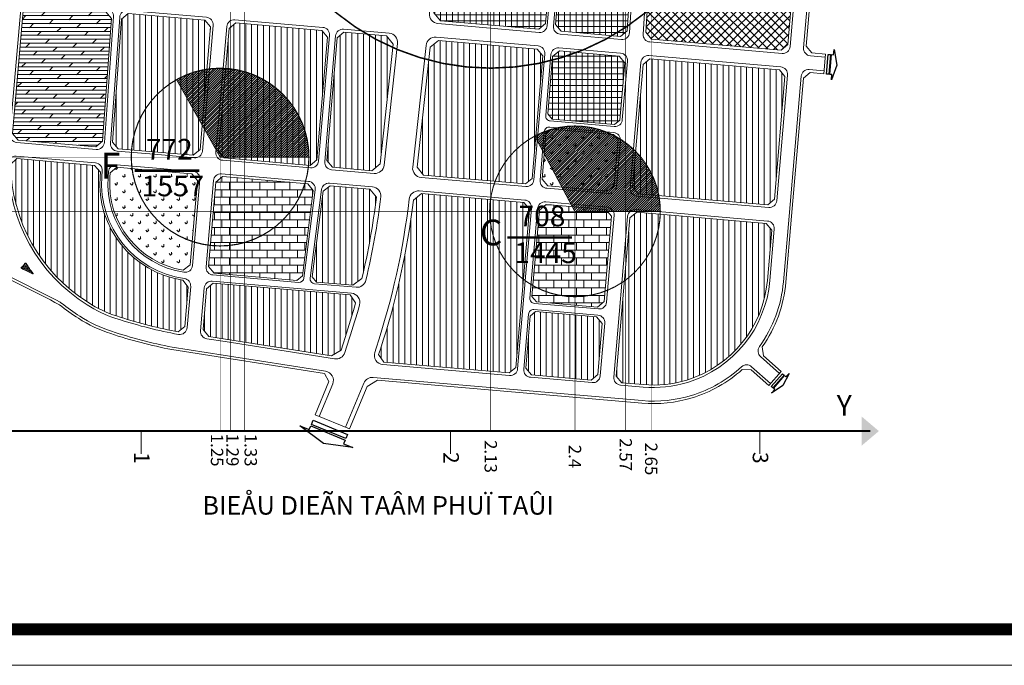
# Model space of a CAD drawing. Units: millimetres. Extents: x -1208389 to -1191666, y -1120305 to -1115997.
# Drawn here: x -1204958 to -1204134, y -1119564 to -1119024 of the extents above; entities that cross this region are included whole.
import ezdxf
from ezdxf.enums import TextEntityAlignment as Align

# ---------------------------------------------------------------- set-up
doc = ezdxf.new("R2010")
doc.units = ezdxf.units.MM
doc.linetypes.add('ACAD_ISO03W100', pattern=[30, 12, -18])
doc.linetypes.add('DASHED2', pattern=[0.375, 0.25, -0.125])
doc.layers.get('0').update_dxf_attribs({"color": 252})
for name, color, linetype in [('GHI-CHU', 7, 'Continuous'), ('gt-leduong', 250, 'Continuous'), ('gt-longduong', 250, 'Continuous'), ('h dat o ngan han1', 250, 'Continuous'), ('H-congcong', 250, 'Continuous'), ('H-congvien', 250, 'Continuous'), ('H-dat TMDV', 250, 'Continuous'), ('H-giaoduc', 250, 'Continuous'), ('H-hatang', 250, 'Continuous'), ('TAMPHUTAI', 150, 'Continuous'), ('text', 7, 'Continuous'), ('TuyenCapDien', 1, 'Continuous')]:
    doc.layers.add(name, color=color, linetype=linetype)
doc.layers.add('Q-D-V-L-H', color=7, linetype='Continuous', true_color=0xffff7a)
doc.layers.add('vong tron phu tai', color=2, linetype='Continuous', lineweight=13)
doc.styles.add('VNI-HELVE', font='Vhelvcn_2.ttf')
doc.styles.add('VNIH-Bold', font='Vhelvcb_1.ttf')
pattern_1 = [(90, (-1427.021, -1937.4525), (-7.54341, 7.54341), [2.00025, -13.08657]), (45, (-1427.021, -1937.453), (-7.543415, 7.543415), [2.00025, -8.66775]), (135, (-1427.021, -1937.453), (-7.543415, -7.543415), [2.00025, -8.66775])]
pattern_2 = [(0, (-19334.8006, 725.0996), (0, 5.715), []), (90, (-19334.8006, 725.0996), (-5.715, 3e-16), [])]
pattern_3 = [(90, (-717691.089, -1580126.233), (-5.715, 1e-15), [])]
pattern_4 = [(0, (-717691.089, -1580126.233), (0, 7.3152), []), (90, (-717691.089, -1580126.233), (-7.3152, 7.3152), [7.3152, -7.3152])]
pattern_5 = [(45, (1206314.64, 1117427.7306), (-1.1225320151, 1.1225320151), [])]

# ---------------------------------------------------------------- blocks, each defined once
blk = doc.blocks.new('vtron_phutai')
at = {"layer": 'vong tron phu tai', "color": 0, "const_width": 2.47}
blk.add_lwpolyline([(21.66, -0.26), (84.38, -0.26)], dxfattribs=at)
at = {"layer": 'vong tron phu tai', "color": 0, "linetype": 'ACAD_ISO03W100', "style": 'VNI-HELVE'}
for tag, height, p in [('CS', 20, (55.29, 17.96, -1)), ('A', 25, (-1.72, 1.38, -1)), ('DL', 20, (58.81, -17.69, -1))]:
    blk.add_attdef(tag, text='', height=height, dxfattribs=at).set_placement(p, align=Align.MIDDLE)
blk = doc.blocks.new('TAMPHUTAI112')
at = {"layer": 'h dat o ngan han1', "lineweight": 0}
h = blk.add_hatch(dxfattribs=at)
h.set_pattern_fill('ANSI31', color=250, scale=1.8, angle=45, style=0)
h.set_pattern_definition(pattern_3)
h.paths.add_polyline_path([(367.29, 391.88), (361.82, 398.38), (287.19, 404.83), (280.77, 399.36), (272.09, 280.29), (277.63, 273.79), (316.14, 270.46), (350.51, 267.49), (357, 272.95)])
h = blk.add_hatch(dxfattribs=at)
h.set_pattern_fill('ANSI31', color=250, scale=1.8, angle=45, style=0)
h.set_pattern_definition(pattern_3)
h.paths.add_polyline_path([(374.94, 271.4), (380.4, 264.9), (463.83, 257.69), (470.32, 263.15), (480.6, 382.08), (475.14, 388.57), (391.71, 395.79), (385.22, 390.33)])
h = blk.add_hatch(dxfattribs=at)
h.set_pattern_fill('ANSI31', color=250, scale=1.8, angle=45, style=0)
h.set_pattern_definition(pattern_3)
h.paths.add_polyline_path([(544.38, 375.36), (537.99, 383.14), (496.66, 386.71), (490.17, 381.25), (479.89, 262.32), (485.35, 255.83), (523.68, 252.52), (531.64, 259.05)])
h = blk.add_hatch(dxfattribs=at)
h.set_pattern_fill('ANSI31', color=250, scale=1.8, angle=45, style=0)
h.set_pattern_definition(pattern_3)
h.paths.add_polyline_path([(567.51, 255.95), (573.9, 248.17), (672.71, 239.63), (679.2, 245.09), (689.49, 364.02), (684.02, 370.51), (588.21, 378.8), (580.25, 372.26)])
h = blk.add_hatch(dxfattribs=at)
h.set_pattern_fill('ANSI31', color=250, scale=1.8, angle=45, style=0)
h.set_pattern_definition(pattern_3)
h.paths.add_polyline_path([(924.41, 343.71), (918.95, 350.21), (793.42, 361.06), (786.92, 355.6), (776.64, 236.67), (782.1, 230.18), (907.63, 219.33), (914.13, 224.79)])
h = blk.add_hatch(dxfattribs=at)
h.set_pattern_fill('ANSI31', color=250, scale=1.8, angle=45, style=0)
h.set_pattern_definition(pattern_3)
h.paths.add_polyline_path([(179.33, 264.21), (173.32, 258.56, 0.255304), (248.78, 124.55, 0.067225), (276.03, 111.62, 0.032096), (332.73, 96.78), (335.73, 96.32), (342.17, 101.37), (345.48, 139.64), (340.23, 146.32, -0.391238), (260.03, 246.93), (260.34, 251.19), (254.8, 257.69)])
h = blk.add_hatch(dxfattribs=at)
h.set_pattern_fill('ANSI31', color=250, scale=1.8, angle=45, style=0)
h.set_pattern_definition(pattern_3)
h.paths.add_polyline_path([(465.84, 149.71), (470.01, 144.54), (505.09, 141.5), (513.97, 147.88, 0.02859), (528.07, 226.85), (521.72, 234.62), (483.16, 237.95), (476.43, 232.52)])
h = blk.add_hatch(dxfattribs=at)
h.set_pattern_fill('ANSI31', color=250, scale=1.8, angle=45, style=0)
h.set_pattern_definition(pattern_3)
h.paths.add_polyline_path([(676.62, 215.21), (671.16, 221.7), (571.94, 230.28), (563.97, 223.83, -0.050258), (531.93, 79.35), (530.27, 74.31), (535.18, 66.86), (656.87, 56.34), (663.36, 61.8)])
h = blk.add_hatch(dxfattribs=at)
h.set_pattern_fill('ANSI31', color=250, scale=1.8, angle=45, style=0)
h.set_pattern_definition(pattern_3)
h.paths.add_polyline_path([(760.8, 53.38), (766.26, 46.88), (787.18, 45.07, 0.09572), (829.06, 49.47, 0.306348), (907.33, 146.1), (911.55, 194.9), (906.08, 201.39), (780.55, 212.24), (774.06, 206.78)])
h = blk.add_hatch(dxfattribs=at)
h.set_pattern_fill('ANSI31', color=250, scale=1.8, angle=45, style=0)
h.set_pattern_definition(pattern_3)
h.paths.add_polyline_path([(369.91, 143.55), (363.41, 138.09), (360, 98.59), (365.41, 91.69), (381.75, 89.15), (484.41, 72.92), (493.78, 78.63), (497.74, 90.63, 0.0126), (507.97, 124.49), (502.67, 132.08)])
h = blk.add_hatch(dxfattribs=at)
h.set_pattern_fill('ANSI31', color=250, scale=1.8, angle=45, style=0)
h.set_pattern_definition(pattern_3)
h.paths.add_polyline_path([(682.49, 115.84), (677.29, 111.47), (672.92, 60.97), (678.39, 54.48), (736.37, 49.47), (742.86, 54.93), (747.13, 104.23), (741.67, 110.73)])
at = {"layer": 'H-congcong', "linetype": 'Continuous', "lineweight": 0}
h = blk.add_hatch(dxfattribs=at)
h.set_pattern_fill('NET', color=250, scale=1.8, style=0)
h.set_pattern_definition(pattern_2)
h.paths.add_polyline_path([(583.83, 405.67), (590.25, 397.89), (685.68, 389.64), (692.17, 395.1), (703.31, 523.91), (697.85, 530.41), (604.96, 538.43), (597.04, 531.89)])
h = blk.add_hatch(dxfattribs=at)
h.set_pattern_fill('NET', color=250, scale=1.8, style=0)
h.set_pattern_definition(pattern_2)
h.paths.add_polyline_path([(779.68, 517.32), (774.08, 523.82), (719.37, 528.55), (712.87, 523.09), (701.74, 394.28), (707.2, 387.78), (764.97, 382.79), (771.34, 388.26)])
h = blk.add_hatch(dxfattribs=at)
h.set_pattern_fill('NET', color=250, scale=1.8, style=0)
h.set_pattern_definition(pattern_2)
h.paths.add_polyline_path([(758.99, 297.22), (764.19, 301.59), (768.99, 357.15), (763.53, 363.64), (705.54, 368.65), (699.05, 363.19), (694.25, 307.63), (698.62, 302.44)])
at = {"layer": 'H-congvien', "lineweight": 0}
h = blk.add_hatch(dxfattribs=at)
h.set_pattern_fill('GRASS', color=250, scale=0.42, style=0)
h.set_pattern_definition(pattern_1)
h.paths.add_polyline_path([(758.16, 287.65), (697.79, 292.87), (692.59, 288.5), (688.77, 244.27), (694.23, 237.77), (752.21, 232.76), (758.71, 238.22), (762.53, 282.46)])
h = blk.add_hatch(dxfattribs=at)
h.set_pattern_fill('GRASS', color=250, scale=0.42, style=0)
h.set_pattern_definition(pattern_1)
h.paths.add_polyline_path([(348.96, 249.55), (314.59, 252.52), (276.32, 255.83), (269.9, 250.36), (269.6, 246.23, 0.38775), (340.66, 155.98), (347.34, 161.16), (354.42, 243.06)])
h = blk.add_hatch(dxfattribs=at)
h.set_pattern_fill('CROSS', color=250, scale=0.105, style=0)
h.set_pattern_definition([(0, (-359414.058, -791279.6162), (0.66675, 0.66675), [0.333375, -1.000125]), (90, (-359413.8913, -791279.7829), (-0.66675, 0.66675), [0.333375, -1.000125])])
h.paths.add_polyline_path([(188.23, 162.67, 0.549878), (187.22, 162.66, -0.094073), (183.74, 158.86, 0.560548), (183.84, 157.84, -0.001556), (194.68, 152.49, 0.556884), (195.11, 152.76, 0.162667), (195.05, 152.94, -0.016882)])
at = {"layer": 'H-dat TMDV', "linetype": 'Continuous', "lineweight": 0}
h = blk.add_hatch(dxfattribs=at)
h.set_pattern_fill('NET', color=250, scale=1.8, angle=45, style=0)
h.set_pattern_definition([(45, (-717691.089, -1580126.233), (-4.041115254, 4.041115254), []), (135, (-717691.089, -1580126.233), (-4.041115254, -4.041115254), [])])
h.paths.add_polyline_path([(789.27, 386.71), (794.86, 380.2), (920.6, 369.34), (927.1, 374.8), (938.23, 503.62), (932.77, 510.11), (803.98, 521.24), (797.61, 515.77)])
at = {"layer": 'H-giaoduc', "lineweight": 0}
h = blk.add_hatch(dxfattribs=at)
h.set_pattern_fill('AR-B816', color=250, scale=0.036, style=0)
h.set_pattern_definition(pattern_4)
h.paths.add_polyline_path([(378.85, 246.97), (372.35, 241.51), (365.27, 159.61), (370.74, 153.12), (450.88, 146.19), (456.27, 150.54), (466.85, 233.34), (461.64, 239.81)])
h = blk.add_hatch(dxfattribs=at)
h.set_pattern_fill('AR-B816', color=250, scale=0.036, style=0)
h.set_pattern_definition(pattern_4)
h.paths.add_polyline_path([(756.12, 208.33), (750.66, 214.83), (692.68, 219.84), (686.19, 214.38), (678.94, 130.6), (683.31, 125.41), (742.49, 120.29), (748.99, 125.75)])
at = {"layer": 'H-hatang', "lineweight": 0}
h = blk.add_hatch(dxfattribs=at)
h.set_pattern_fill('DOLMIT', color=250, scale=0.6, style=0)
h.set_pattern_definition([(0, (-721153.1812, -1579690.361), (0, 3.81), []), (45, (-721153.181, -1579690.361), (-7.619994806, 7.619994806), [5.388156, -10.7763])])
h.paths.add_polyline_path([(271.21, 400.19), (265.67, 406.69), (191.91, 413.07), (185.41, 407.61), (175.13, 288.67), (180.59, 282.17), (256.11, 275.65), (262.52, 281.11)])
at = {"layer": 'TAMPHUTAI', "lineweight": 0}
h = blk.add_hatch(dxfattribs=at)
h.set_pattern_fill('ANSI31', color=256, scale=0.5, style=0)
h.set_pattern_definition(pattern_5)
h.paths.add_polyline_path([(400.04, 348.6), (400.04, 265.71), (462.66, 265.71, 0.335258)])
h.paths.add_polyline_path([(386.42, 265.71), (400.04, 265.71), (400.04, 348.6, 0.040366), (386.42, 351.31)])
h.paths.add_polyline_path([(376.49, 265.71), (386.42, 265.71), (386.42, 351.31, 0.158238), (334.25, 340.82)])
h = blk.add_hatch(dxfattribs=at)
h.set_pattern_fill('ANSI31', color=256, scale=0.5, style=0)
h.set_pattern_definition(pattern_5)
h.paths.add_polyline_path([(720.7, 213.09), (769.9, 213.09), (769.9, 279.65, 0.289235), (681.77, 286.13)])
h.paths.add_polyline_path([(769.9, 213.09), (794.64, 213.09), (794.64, 250.29, 0.11756), (769.9, 279.65)])
h.paths.add_polyline_path([(794.64, 250.29), (794.64, 213.09), (803.47, 213.09, 0.117091)])
at = {"layer": 'TuyenCapDien', "lineweight": 0}
blk.add_hatch(color=256, dxfattribs=at).paths.add_polyline_path([(1015.47, 0), (998.82, -14.09), (998.82, 0), (998.82, 14.09)])
at = {"color": 250, "ltscale": 0.1}
for points in [[(966.98, 346), (964.69, 346.2), (966.34, 365.33), (968.64, 365.13)], [(971.96, 370.09), (974.55, 354.98), (969.41, 340.55), (969.86, 345.75), (967.8, 345.93), (969.45, 365.06), (971.51, 364.88)], [(912.59, 41.92), (911.11, 43.23), (922.03, 55.54), (923.51, 54.23)], [(928.33, 55.94), (922.39, 44.23), (911.47, 36.93), (914.44, 40.28), (913.11, 41.45), (924.03, 53.76), (925.36, 52.59)], [(465.03, 6.46), (466.68, 10.45), (499.94, -3.33), (498.28, -7.32)], [(505.26, -16.07), (476.8, -12.15), (453.91, 5.22), (462.96, 1.47), (464.44, 5.04), (497.7, -8.74), (496.21, -12.32)]]:
    blk.add_lwpolyline(points, close=True, dxfattribs=at)
at = {"layer": 'gt-leduong', "color": 250, "lineweight": 0}
for points in [[(983.09, 813.58), (945.03, 373.25), (950.49, 366.75), (963.62, 365.62), (961.97, 346.49), (948.84, 347.63), (942.34, 342.16), (930.77, 208.29), (925.26, 144.55, -0.132079), (902.36, 81.6), (903.48, 73.03), (920.79, 57.67), (908.85, 44.2), (891.53, 59.56), (882.84, 59.6, -0.10925), (834.31, 32.25, -0.09572), (785.63, 27.14), (529.05, 49.32), (519.12, 43.29), (502.06, 2.12), (468.81, 15.91), (482.1, 47.98), (477.74, 55.75), (378.96, 71.37), (329.63, 79.05, -0.032222), (270.46, 94.51, -0.066685), (239.11, 109.37, -0.031638), (220.78, 122.51, 0.01048), (148.49, 158.43)], [(340.23, 146.32), (345.48, 139.64), (342.17, 101.37), (335.73, 96.32), (332.73, 96.78, -0.032096), (276.03, 111.62, -0.067225), (248.78, 124.55, -0.255304), (173.32, 258.56), (173.32, 258.56), (179.33, 264.21), (254.8, 257.69), (260.34, 251.19), (260.03, 246.93, 0.391238), (340.23, 146.32)]]:
    blk.add_lwpolyline(points, format="xyb", dxfattribs=at)
for points in [[(604.96, 538.43), (697.85, 530.41), (703.31, 523.91), (692.17, 395.1), (685.68, 389.64), (590.25, 397.89), (583.83, 405.67), (597.04, 531.89)], [(701.74, 394.28), (707.2, 387.78), (764.97, 382.79), (771.34, 388.26), (779.68, 517.32), (774.08, 523.82), (719.37, 528.55), (712.87, 523.09)], [(927.1, 374.8), (938.23, 503.62), (932.77, 510.11), (803.98, 521.24), (797.61, 515.77), (789.27, 386.71), (794.86, 380.2), (920.6, 369.34)], [(262.52, 281.11), (271.21, 400.19), (265.67, 406.69), (191.91, 413.07), (185.41, 407.61), (175.13, 288.67), (180.59, 282.17), (256.11, 275.65)], [(361.82, 398.38), (287.19, 404.83), (280.77, 399.36), (272.09, 280.29), (277.63, 273.79), (316.14, 270.46), (350.51, 267.49), (357, 272.95), (367.29, 391.88)], [(470.32, 263.15), (463.83, 257.69), (380.4, 264.9), (374.94, 271.4), (385.22, 390.33), (391.71, 395.79), (475.14, 388.57), (480.6, 382.08)], [(479.89, 262.32), (485.35, 255.83), (523.68, 252.52), (531.64, 259.05), (544.38, 375.36), (537.99, 383.14), (496.66, 386.71), (490.17, 381.25)], [(672.71, 239.63), (679.2, 245.09), (689.49, 364.02), (684.02, 370.51), (588.21, 378.8), (580.25, 372.26), (567.51, 255.95), (573.9, 248.17)], [(698.62, 302.44), (694.25, 307.63), (699.05, 363.19), (705.54, 368.65), (763.53, 363.64), (768.99, 357.15), (764.19, 301.59), (758.99, 297.22)], [(907.63, 219.33), (782.1, 230.18), (776.64, 236.67), (786.92, 355.6), (793.42, 361.06), (918.95, 350.21), (924.41, 343.71), (914.13, 224.79)], [(697.79, 292.87), (758.16, 287.65), (762.53, 282.46), (758.71, 238.22), (752.21, 232.76), (694.23, 237.77), (688.77, 244.27), (692.59, 288.5)], [(370.74, 153.12), (365.27, 159.61), (372.35, 241.51), (378.85, 246.97), (461.64, 239.81), (466.85, 233.34), (456.27, 150.54), (450.88, 146.19)], [(742.49, 120.29), (683.31, 125.41), (678.94, 130.6), (686.19, 214.38), (692.68, 219.84), (750.66, 214.83), (756.12, 208.33), (748.99, 125.75)], [(741.67, 110.73), (682.49, 115.84), (677.29, 111.47), (672.92, 60.97), (678.39, 54.48), (736.37, 49.47), (742.86, 54.93), (747.13, 104.23)]]:
    blk.add_lwpolyline(points, close=True, dxfattribs=at)
for points in [[(276.32, 255.83), (269.9, 250.36), (269.6, 246.23, 0.38775), (340.66, 155.98), (347.34, 161.16), (354.42, 243.06), (348.96, 249.55), (314.59, 252.52)], [(513.97, 147.88), (513.97, 147.88), (505.09, 141.5), (470.01, 144.54), (465.84, 149.71), (476.43, 232.52), (483.16, 237.95), (521.72, 234.62), (528.07, 226.85), (528.07, 226.85, -0.02859)], [(563.97, 223.83), (571.94, 230.28), (671.16, 221.7), (676.62, 215.21), (663.36, 61.8), (656.87, 56.34), (535.18, 66.86), (530.27, 74.31), (531.93, 79.35, 0.050258)], [(760.8, 53.38), (766.26, 46.88), (787.18, 45.07, 0.09572), (829.06, 49.47, 0.306348), (907.33, 146.1), (911.55, 194.9), (906.08, 201.39), (780.55, 212.24), (774.06, 206.78)], [(365.41, 91.69), (360, 98.59), (363.41, 138.09), (369.91, 143.55), (502.67, 132.08), (507.97, 124.49), (507.97, 124.49, -0.0126), (497.74, 90.63), (493.78, 78.63), (484.41, 72.92), (381.75, 89.15)]]:
    blk.add_lwpolyline(points, format="xyb", close=True, dxfattribs=at)
at = {"layer": 'gt-longduong', "color": 250, "lineweight": 0, "ltscale": 0.5}
for points in [[(1112.33, 996.63), (1092.23, 969.59), (987.03, 832.07), (983.25, 827.08, 0.141725), (981.45, 822.42), (942.48, 371.66, 0.414267), (949.04, 363.87), (963.37, 362.63)], [(919.2, 55.88), (900.69, 72.29, -0.384265), (899.61, 81.88, 0.1348), (922.87, 144.76), (928.38, 208.5), (940.11, 344.17, -0.414161), (947.9, 350.72), (962.23, 349.48)], [(532.34, 226.87, 0.420927), (524.17, 236.82), (482.58, 240.41, 0.40228), (474.82, 234.15), (463.84, 148.28, 0.426249), (468.19, 142.89), (508.38, 139.41)], [(665.05, 60.45), (678.52, 216.25, 0.414214), (671.96, 224.04), (569.61, 232.89, 0.407532), (559.89, 224.9)], [(508.38, 139.41, 0.371346), (517.91, 146.29, 0.02925), (532.39, 227.56)], [(559.89, 224.9, -0.050339), (527.9, 80.55), (526.5, 76.31, 0.484052), (534.27, 64.53), (657.26, 53.9, 0.414214), (665.05, 60.45)], [(829.76, 47.18, 0.306348), (909.72, 145.9), (914.04, 195.89, 0.414214), (907.49, 203.68), (779.56, 214.74, 0.414214), (771.77, 208.19), (758.3, 52.39, 0.414214), (764.86, 44.59)], [(472.69, 14.3), (485.69, 45.68, 0.485184), (478.78, 58.02), (379.34, 73.74), (330.05, 81.41, -0.032205), (271.21, 96.79, -0.066749), (240.4, 111.39, -0.030993), (222.67, 124.07, 0.05027), (221.46, 124.87, 0.010416), (149.51, 160.6)], [(910.44, 46), (891.93, 62.42, 0.384265), (882.29, 62.34, -0.112083), (833.61, 34.55, -0.09572), (785.84, 29.53), (525.02, 52.08, 0.326992), (515.93, 46.56), (498.18, 3.73)], [(829.76, 47.18, -0.09572), (786.97, 42.68), (764.86, 44.59)]]:
    blk.add_lwpolyline(points, format="xyb", dxfattribs=at)
for points in [[(592.99, 533.61), (579.54, 405, 0.419509), (587.71, 395.1), (686.02, 386.6, 0.414214), (693.81, 393.16), (705.26, 525.55, 0.414224), (698.7, 533.35), (602.72, 541.64, 0.408928)], [(719.03, 531.59, 0.414203), (711.23, 525.04), (699.79, 392.64, 0.414214), (706.34, 384.85), (765.82, 379.7, 0.420586), (773.62, 386.41), (782.19, 519.06, 0.40788), (775.63, 526.7)], [(795.33, 517.61), (786.76, 384.96, 0.40787), (793.32, 377.33), (921.54, 366.24, 0.414213), (929.33, 372.8), (940.78, 505.2, 0.414225), (934.22, 513), (803.13, 524.32, 0.420575)], [(266.58, 409.62), (190.97, 416.16, 0.414223), (183.18, 409.61), (172.64, 287.68, 0.414217), (179.19, 279.89), (256.43, 273.21, 0.418145), (264.23, 279.86), (273.14, 401.93, 0.41028)], [(359.29, 271.54), (369.83, 393.47, 0.4142), (363.28, 401.26), (286.9, 407.87, 0.418158), (279.1, 401.22), (270.2, 279.15, 0.410293), (276.76, 271.45), (315.93, 268.07), (351.5, 264.99, 0.414214)], [(372.44, 270.41, 0.414214), (379, 262.61), (464.22, 255.25, 0.414214), (472.01, 261.8), (482.55, 383.72, 0.4142), (476, 391.51), (390.78, 398.88, 0.414227), (382.98, 392.33)], [(484.55, 253.49), (526.01, 249.91, 0.407532), (535.74, 257.89), (548.67, 375.99, 0.420913), (540.5, 385.93), (496.32, 389.75, 0.414227), (488.53, 383.2), (477.99, 261.28, 0.414214)], [(680.89, 243.74), (691.43, 365.66, 0.414214), (684.88, 373.45), (585.94, 382, 0.407532), (576.22, 374.02), (563.28, 255.92, 0.420927), (571.46, 245.98), (673.1, 237.19, 0.414214)], [(697.41, 365.14), (692.3, 305.99, 0.414214), (696.67, 300.8), (758.84, 295.42, 0.414214), (766.63, 301.98), (771.53, 358.73, 0.414214), (764.98, 366.53), (705.2, 371.69, 0.414214)], [(774.15, 235.68, 0.414214), (780.7, 227.89), (908.62, 216.83, 0.414214), (916.42, 223.38), (926.96, 345.3, 0.414214), (920.4, 353.09), (792.48, 364.15, 0.414214), (784.69, 357.6)], [(758.32, 289.45), (696.15, 294.82, 0.414214), (690.95, 290.45), (686.87, 243.23, 0.414214), (693.43, 235.43), (753.2, 230.27, 0.414214), (761, 236.82), (764.87, 281.65, 0.414214)], [(247.49, 122.52, 0.067144), (275.29, 109.34, 0.032113), (332.32, 94.42), (336.21, 93.81, 0.434342), (344.49, 100.31), (347.94, 140.17, 0.399047), (341.76, 147.92, -0.395168), (261.82, 246.8), (262.22, 252.33, 0.410293), (255.66, 260.03), (178.73, 266.68, 0.44187), (170.91, 259.45, 0.256782)], [(349.7, 160.53), (356.92, 244.05, 0.414214), (350.36, 251.84), (314.79, 254.91), (275.99, 258.27, 0.418145), (268.19, 251.62), (267.81, 246.36, 0.391321), (341.44, 154.03, 0.433496)], [(362.83, 159.22), (370.07, 242.91, -0.414214), (377.86, 249.46), (462.24, 242.17, -0.426249), (468.76, 234.08), (457.81, 148.41, -0.40228), (452.64, 144.23), (369.39, 151.43, -0.414214)], [(681.36, 123.77), (743.53, 118.4, 0.414214), (751.33, 124.95), (758.62, 209.32, 0.414214), (752.07, 217.12), (692.29, 222.28, 0.414214), (684.5, 215.73), (677, 128.97, 0.414214)], [(183.84, 157.84, -0.001556), (194.68, 152.49, 0.791234), (195.05, 152.94, -0.016882), (188.23, 162.67, 0.549881), (187.22, 162.66, -0.094073), (183.74, 158.86, 0.560548)], [(487.41, 70.02, 0.367559), (497.36, 76.09), (501.73, 89.31, 0.012247), (511.76, 122.42, 0.469024), (503.86, 133.78), (368.87, 145.45, 0.414214), (361.08, 138.9), (357.48, 97.29, 0.394367), (363.54, 89.56), (381.38, 86.78)], [(745.15, 53.52, -0.414214), (737.36, 46.97), (677.58, 52.14, -0.414214), (671.03, 59.93), (675.65, 113.42, -0.414214), (680.85, 117.79), (743.02, 112.42, -0.414214), (749.57, 104.62)]]:
    blk.add_lwpolyline(points, format="xyb", close=True, dxfattribs=at)
for points in [[(532.34, 226.87), (532.34, 226.87)], [(559.89, 224.9), (559.89, 224.9)]]:
    blk.add_lwpolyline(points, dxfattribs=at)
at = {"layer": 'TAMPHUTAI', "lineweight": 0}
for p, q in [((376.49, 265.71), (334.25, 340.82)), ((720.7, 213.09), (681.77, 286.13))]:
    blk.add_line(p, q, dxfattribs=at)
at = {"layer": 'TAMPHUTAI', "linetype": 'DASHED2', "lineweight": 0, "ltscale": 80, "const_width": 0.5}
for points in [[(794.64, 0), (794.64, 900), (0, 900)], [(400.04, 0), (400.04, 870.07), (0, 870.07)], [(769.9, 0), (769.9, 595.22), (0, 595.22)], [(0, 588), (639, 588), (639, 0)], [(386.42, 0), (386.42, 564.84), (0, 564.84)], [(376.49, 0), (376.49, 265.71), (0, 265.71)], [(720.7, 0), (720.7, 213.09), (0, 213.09)]]:
    blk.add_lwpolyline(points, dxfattribs=at)
at = {"layer": 'TAMPHUTAI', "lineweight": 0}
for points, const_width in [([(402.95, 588, 1), (875.05, 588, 1)], 1.48), ([(402.95, 588, 1), (875.05, 588, 1)], 1.48), ([(290.32, 265.71, 1), (462.66, 265.71, 1)], 1.16), ([(803.47, 213.09, 1), (637.93, 213.09, 1)], 1.07)]:
    blk.add_lwpolyline(points, format="xyb", close=True, dxfattribs=dict(at, const_width=const_width))
for points in [[(376.49, 265.71), (462.66, 265.71)], [(720.7, 213.09), (803.47, 213.09)]]:
    blk.add_lwpolyline(points, dxfattribs=at)
at = {"layer": 'TuyenCapDien', "lineweight": 0}
for p, q in [((300, -22.02), (300, 0)), ((600, -22.02), (600, 0)), ((900, -22.02), (900, 0))]:
    blk.add_line(p, q, dxfattribs=at)
at = {"layer": 'TuyenCapDien', "lineweight": 0, "const_width": 1.8}
blk.add_lwpolyline([(0, 1070.98), (0, 0), (1007.15, 0)], dxfattribs=at)
at = {"layer": 'vong tron phu tai', "color": 0}
for p, values in [((271.91, 252.78), {'CS': '772', 'A': 'F', 'DL': '1557'}), ((633.38, 188), {'CS': '708', 'A': '  C', 'DL': '1445'})]:
    blk.add_blockref('vtron_phutai', p, dxfattribs=at).add_auto_attribs(values)
at = {"layer": 'text', "color": 7, "lineweight": 0, "insert": (981.88, 24.84), "char_height": 20, "width": 70.8428, "attachment_point": 5, "style": 'VNIH-Bold'}
blk.add_mtext('{\\fVNI-Helve-Condense|b0|i0|c0|p2;Y}', dxfattribs=at)
at = {"layer": 'text', "color": 7, "lineweight": 0, "attachment_point": 5, "rotation": 270, "style": 'VNIH-Bold'}
for s, insert, char_height, width in [('{\\fVNI-Helve-Condense|b0|i0|c0|p2;1.25}', (373.52, -18.43), 12, 70.8428), ('{\\fVNI-Helve-Condense|b0|i0|c0|p2;1.29}', (388.55, -18.3), 12, 70.8428), ('{\\fVNI-Helve-Condense|b0|i0|c0|p2;1.33}', (406.2, -18.49), 12, 70.8428), ('{\\fVNI-Helve-Condense|b0|i0|c0|p2;2.13}', (639, -24.63), 12, 70.8428), ('{\\fVNI-Helve-Condense|b0|i0|c0|p2;2.57}', (769.9, -22.78), 12, 70.8428), ('{\\fVNI-Helve-Condense|b0|i0|c0|p2;2.4}', (720.7, -24.63), 12, 70.8428), ('{\\fVNI-Helve-Condense|b0|i0|c0|p2;2.65}', (794.64, -26.99), 12, 70.8428), ('{\\fVNI-Helve-Condense|b0|i0|c0|p2;1}', (300.6, -25.91), 15, 49.4919), ('{\\fVNI-Helve-Condense|b0|i0|c0|p2;2}', (600.6, -25.91), 15, 49.4919), ('{\\fVNI-Helve-Condense|b0|i0|c0|p2;3}', (900.6, -25.91), 15, 49.4919)]:
    blk.add_mtext(s, dxfattribs=dict(at, insert=insert, char_height=char_height, width=width))
at = {"layer": 'TuyenCapDien', "lineweight": 0, "insert": (529.77, -72.07), "char_height": 18, "width": 486.159, "attachment_point": 5, "style": 'VNIH-Bold'}
blk.add_mtext('{\\fVNI-Helve-Condense|b0|i0|c0|p2;BIEÅU DIEÃN TAÂM PHUÏ TAÛI}', dxfattribs=at)

msp = doc.modelspace()

# ---------------------------------------------------------------- linework, layer by layer
at = {"layer": 'Q-D-V-L-H', "lineweight": 0}
msp.add_lwpolyline([(-1205372.68, -1115996.88), (-1202849.68, -1115996.88), (-1202849.68, -1119563.88), (-1205372.68, -1119563.88), (-1205372.68, -1115996.88)], dxfattribs=at)
at = {"layer": 'Q-D-V-L-H', "lineweight": 0, "const_width": 10}
msp.add_lwpolyline([(-1205342.68, -1116026.88), (-1202879.68, -1116026.88), (-1202879.68, -1119533.88), (-1205342.68, -1119533.88)], close=True, dxfattribs=at)

# ---------------------------------------------------------------- block references
at = {"layer": 'GHI-CHU', "lineweight": 0, "xscale": 0.8624999999883584, "yscale": 0.8624999999883584, "zscale": 0.8625}
msp.add_blockref('TAMPHUTAI112', (-1205114.75, -1119367.98), dxfattribs=at)

doc.saveas('drawing.dxf')
